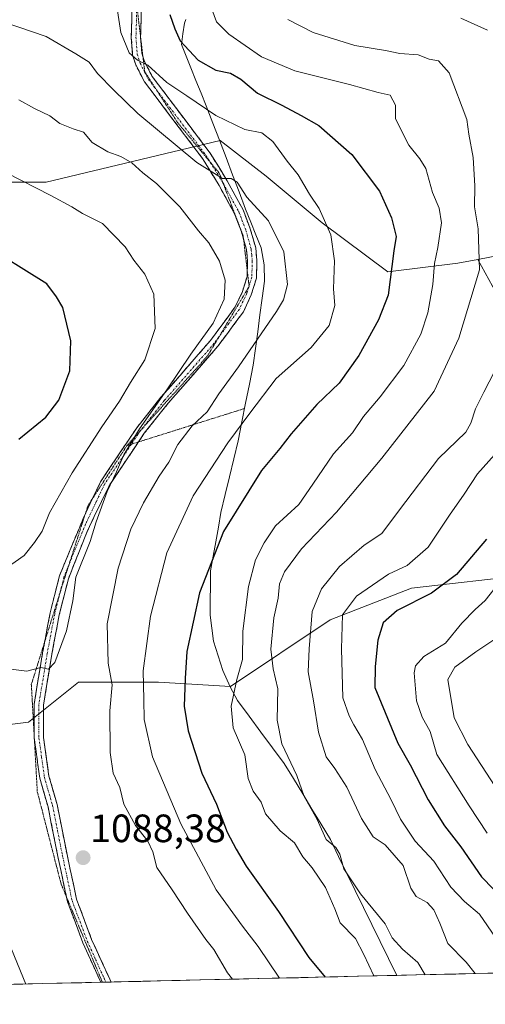
# Model space of a CAD drawing. Units: metres. Extents: x 658617 to 662082, y 4730253 to 4732646.
# Drawn here: x 660331 to 660449, y 4730287 to 4730536 of the extents above; entities that cross this region are included whole.
import ezdxf
from ezdxf.enums import TextEntityAlignment as Align

# ---------------------------------------------------------------- set-up
doc = ezdxf.new("R2010")
doc.units = ezdxf.units.M
doc.header["$MEASUREMENT"] = 0
for name, pattern in [('TRAZO_Y_PUNTO', [1, 0.5, -0.25, 0, -0.25]), ('TRAZOS2', [0.375, 0.25, -0.125]), ('TRAZOSX2', [1.5, 1, -0.5])]:
    doc.linetypes.add(name, pattern=pattern)
for name, color, linetype, lineweight in [('Arbolado forestal CxS', 92, 'Continuous', 0), ('Camino', 19, 'TRAZOSX2', 0), ('Camino Cxs', 19, 'Continuous', 0), ('Camino eje', 19, 'TRAZO_Y_PUNTO', 0), ('Carátula', 7, 'Continuous', 5), ('Curva de nivel maestra', 36, 'Continuous', 30), ('Curva de nivel normal', 36, 'Continuous', 0), ('Entidad de ámbito territorial', 19, 'Continuous', 0), ('Entidad de ámbito territorial CxS', 92, 'Continuous', 0), ('Matorral CxS', 135, 'Continuous', 0), ('Municipio', 9, 'Continuous', 13), ('Municipio CxS', 142, 'Continuous', 0), ('Punto de cota en terreno', 7, 'Continuous', 0), ('Rótulo de punto de cota en terreno', 19, 'Continuous', 0), ('Vía pecuaria eje', 92, 'TRAZOS2', 0)]:
    doc.layers.add(name, color=color, linetype=linetype, lineweight=lineweight)
doc.styles.add('Arial', font='txt', dxfattribs={"height": 0.2})

# ---------------------------------------------------------------- blocks, each defined once
blk = doc.blocks.new('*U152')
at = {"layer": 'Arbolado forestal CxS', "color": 92, "linetype": 'Continuous', "lineweight": 0}
for points in [[(660302.51, 4730354.2, 1082.09), (660332.94, 4730358.01, 1088.41), (660345.63, 4730368.16, 1087.21), (660365.92, 4730368.16, 1076.89), (660384.15, 4730367.1, 1068.8), (660384.16, 4730367.09, 1068.79), (660409.49, 4730383.98, 1055.29), (660430.07, 4730391.98, 1049.62), (660459.79, 4730395.41, 1041.57)], [(660450.65, 4730468.58, 1061.61), (660446.95, 4730475.34, 1063.75), (660456.43, 4730477.15, 1060.19)], [(660660.71, 4730299.28, 979), (660110.5, 4730286.52, 1010.19)]]:
    blk.add_polyline3d(points, dxfattribs=at)
blk = doc.blocks.new('5PATER')
at = {"layer": 'Carátula', "linetype": 'Continuous', "lineweight": 5}
h = blk.add_hatch(color=250, dxfattribs=at)
edge = h.paths.add_edge_path()
edge.add_ellipse((0, 0.01), major_axis=(-1.33, -1.34), ratio=0.999422, start_angle=0, end_angle=360)

msp = doc.modelspace()

# ---------------------------------------------------------------- linework, layer by layer
at = {"layer": 'Arbolado forestal CxS', "color": 92, "linetype": 'Continuous', "lineweight": 0}
for points in [[(660027.61, 4730627.43, 1049.68), (660026.61, 4730625.81, 1050.07), (660030.38, 4730598.54, 1055.51), (660039.63, 4730574.62, 1053.43), (660059.68, 4730583.88, 1055.34), (660100.06, 4730575.57, 1056.75), (660108.74, 4730573.79, 1057.31), (660131.78, 4730562.73, 1062.23), (660159.16, 4730558.72, 1064.01), (660168.77, 4730553.16, 1066.46), (660177.87, 4730540.61, 1071.66), (660197.63, 4730535.85, 1074.1), (660224.74, 4730525.23, 1080.65), (660253.27, 4730510.57, 1089.41), (660271.12, 4730507.82, 1092.46), (660296.09, 4730494.89, 1098.45), (660337.38, 4730494.92, 1094.72), (660381.51, 4730505.46, 1083.09), (660381.51, 4730505.46, 1083.09), (660393.24, 4730496.45, 1082.74), (660407.41, 4730484.62, 1079.89), (660424.12, 4730472.18, 1074.04), (660441.87, 4730474.38, 1066.14), (660446.95, 4730475.34, 1063.75)], [(660582.57, 4730492.52, 1028.81), (660573.67, 4730493.01, 1030.21), (660564.66, 4730500.49, 1031.27), (660560.05, 4730510.57, 1032.64), (660550.98, 4730521.86, 1034.88), (660547.7, 4730522.21, 1035.63), (660540.8, 4730522.96, 1036.94), (660530.82, 4730512.01, 1038.98), (660514.56, 4730495.87, 1041.73), (660500.61, 4730494.37, 1045.65), (660486.69, 4730490.97, 1049.93), (660472.8, 4730486.3, 1053.76), (660456.43, 4730477.15, 1060.19), (660446.95, 4730475.34, 1063.75)], [(660582.57, 4730492.52, 1028.81), (660573.67, 4730493.01, 1030.21), (660564.66, 4730500.49, 1031.27), (660560.05, 4730510.57, 1032.64), (660550.98, 4730521.86, 1034.88), (660547.7, 4730522.21, 1035.63), (660540.8, 4730522.96, 1036.94), (660530.82, 4730512.01, 1038.98), (660514.56, 4730495.87, 1041.73), (660500.61, 4730494.37, 1045.65), (660486.69, 4730490.97, 1049.93), (660472.8, 4730486.3, 1053.76), (660456.43, 4730477.15, 1060.19), (660446.95, 4730475.34, 1063.75)], [(660456.43, 4730477.15, 1060.19), (660446.95, 4730475.34, 1063.75), (660441.87, 4730474.38, 1066.14), (660424.12, 4730472.18, 1074.04), (660424.12, 4730472.18, 1074.04), (660407.41, 4730484.62, 1079.89), (660393.24, 4730496.45, 1082.74), (660381.51, 4730505.46, 1083.09), (660381.51, 4730505.46, 1083.09), (660337.38, 4730494.92, 1094.72), (660296.09, 4730494.89, 1098.45)], [(660213.08, 4730380, 1066.97), (660237.83, 4730374.5, 1069.69), (660259.39, 4730364.35, 1071.78), (660283.49, 4730355.47, 1075.66), (660302.51, 4730354.2, 1082.09), (660332.94, 4730358.01, 1088.41), (660345.63, 4730368.16, 1087.21), (660365.92, 4730368.16, 1076.89), (660384.15, 4730367.1, 1068.8), (660384.16, 4730367.09, 1068.79), (660409.49, 4730383.98, 1055.29), (660430.07, 4730391.98, 1049.62), (660459.79, 4730395.41, 1041.57), (660484.95, 4730399.98, 1033.13), (660498.67, 4730405.7, 1029.31), (660499.81, 4730430.85, 1034.98), (660494.09, 4730438.85, 1038.95), (660462.08, 4730453.72, 1054.6), (660450.65, 4730468.58, 1061.61), (660446.95, 4730475.34, 1063.75)], [(660660.71, 4730299.28, 979), (660110.5, 4730286.52, 1010.19)]]:
    msp.add_polyline3d(points, dxfattribs=at)
at = {"layer": 'Camino', "color": 19, "linetype": 'TRAZOSX2', "lineweight": 0}
for points in [[(660387.49, 4730480.42), (660386.95, 4730482.33), (660385.19, 4730486.93), (660381.31, 4730494.06), (660377.05, 4730500.95), (660362.35, 4730520.38), (660360.13, 4730524.67), (660359.35, 4730527.19), (660359, 4730531.64), (660359.39, 4730545), (660361.24, 4730558.2), (660362.39, 4730563.3), (660364.78, 4730569.37), (660366.48, 4730572.14)], [(660361.76, 4730544.8), (660361.37, 4730531.7), (660361.38, 4730531.64)], [(660361.38, 4730531.64), (660361.69, 4730527.64), (660361.96, 4730526.77)], [(660361.96, 4730526.77), (660362.35, 4730525.5), (660364.34, 4730521.69), (660379.01, 4730502.29), (660383.35, 4730495.26), (660387.36, 4730487.88), (660389.2, 4730483.08), (660390.56, 4730478.28), (660390.88, 4730475.05), (660390.76, 4730470.62), (660389.43, 4730466.33), (660387.44, 4730462.1), (660380.97, 4730453.33), (660368.35, 4730438.87), (660362.31, 4730431.28), (660360.83, 4730429.07)], [(660388.44, 4730472.36), (660388.51, 4730474.96), (660388.22, 4730477.84), (660387.49, 4730480.42)], [(660349.2, 4730414.77), (660351.21, 4730419), (660360.39, 4730432.68), (660366.53, 4730440.39), (660379.12, 4730454.82), (660385.39, 4730463.32), (660387.21, 4730467.19), (660388.4, 4730471.01), (660388.44, 4730472.36)], [(660360.83, 4730429.07), (660353.28, 4730417.82), (660347.81, 4730406.34), (660343.04, 4730394.39), (660340.74, 4730385.26), (660338.85, 4730375.24), (660336.72, 4730362.38), (660336.77, 4730354.12), (660338.12, 4730344.35), (660340.2, 4730337.14), (660342.7, 4730324.5), (660345.12, 4730313.16), (660348.94, 4730302.97), (660353.1, 4730293.8), (660353.89, 4730292.16)], [(660347.37, 4730410.94), (660349.2, 4730414.77)], [(660337.03, 4730378.4), (660338.42, 4730385.77), (660340.78, 4730395.12), (660346.95, 4730410.05), (660347.37, 4730410.94)], [(660334.4, 4730354.22), (660334.35, 4730362.57), (660336.51, 4730375.65), (660337.03, 4730378.4)], [(660334.42, 4730353.78), (660334.4, 4730353.95), (660334.4, 4730354.22)], [(660342.58, 4730313.72), (660340.38, 4730324.02), (660337.89, 4730336.58), (660335.79, 4730343.86), (660334.42, 4730353.78)], [(660351.28, 4730292.1), (660350.95, 4730292.79), (660346.75, 4730302.06), (660342.84, 4730312.49), (660342.58, 4730313.72)], [(660351.68, 4730292.11), (660351.28, 4730292.1)], [(660352.58, 4730292.13), (660351.68, 4730292.11)], [(660353.89, 4730292.16), (660352.58, 4730292.13)]]:
    msp.add_lwpolyline(points, dxfattribs=at)
at = {"layer": 'Camino Cxs', "color": 19, "linetype": 'Continuous', "lineweight": 0}
msp.add_polyline3d([(660361.63, 4730540.43, 1078.29), (660361.5, 4730536.07, 1078.73), (660361.37, 4730531.7, 1079.19), (660361.69, 4730527.64, 1079.59), (660362.35, 4730525.5, 1079.7), (660364.34, 4730521.69, 1080.27), (660367.27, 4730517.81, 1081.07), (660370.21, 4730513.93, 1081.64), (660373.14, 4730510.05, 1082.14), (660376.08, 4730506.17, 1082.89), (660379.01, 4730502.29, 1083.7), (660381.18, 4730498.78, 1084.52), (660383.35, 4730495.26, 1085.04), (660385.36, 4730491.57, 1085.54), (660387.36, 4730487.88, 1085.64), (660388.28, 4730485.48, 1085.86), (660389.2, 4730483.08, 1086.2), (660390.56, 4730478.28, 1087.03), (660390.88, 4730475.05, 1087.25), (660390.76, 4730470.62, 1087.52), (660389.43, 4730466.33, 1087.72), (660387.44, 4730462.1, 1087.96), (660385.28, 4730459.18, 1088.48), (660383.13, 4730456.25, 1088.41), (660380.97, 4730453.33, 1088.73), (660377.82, 4730449.72, 1088.73), (660374.66, 4730446.1, 1088.93), (660371.51, 4730442.49, 1089.13), (660368.35, 4730438.87, 1089.24), (660365.33, 4730435.08, 1089.78), (660362.31, 4730431.28, 1089.59), (660360.05, 4730427.92, 1089.93), (660357.8, 4730424.55, 1089.8), (660355.54, 4730421.19, 1090.04), (660353.28, 4730417.82, 1090.01), (660351.46, 4730413.99, 1090.03), (660349.63, 4730410.17, 1089.99), (660347.81, 4730406.34, 1089.87), (660346.22, 4730402.36, 1090.19), (660344.63, 4730398.37, 1090.25), (660343.04, 4730394.39, 1090.13), (660341.89, 4730389.83, 1090.36), (660340.74, 4730385.26, 1090.69), (660340.11, 4730381.92, 1090.66), (660339.48, 4730378.58, 1090.49), (660338.85, 4730375.24, 1090.02), (660338.14, 4730370.95, 1089.66), (660337.43, 4730366.67, 1089.38), (660336.72, 4730362.38, 1089.07), (660336.75, 4730358.25, 1088.66), (660336.77, 4730354.12, 1088.36), (660337.45, 4730349.24, 1088.16), (660338.12, 4730344.35, 1088.06), (660339.16, 4730340.75, 1087.9), (660340.2, 4730337.14, 1087.72), (660341.03, 4730332.93, 1087.83), (660341.87, 4730328.71, 1088.01), (660342.7, 4730324.5, 1088), (660343.51, 4730320.72, 1088.12), (660344.31, 4730316.94, 1088.32), (660345.12, 4730313.16, 1088.55), (660346.39, 4730309.76, 1088.54), (660347.67, 4730306.37, 1088.65), (660348.94, 4730302.97, 1088.88), (660350.33, 4730299.91, 1088.84), (660351.71, 4730296.86, 1088.75), (660353.1, 4730293.8, 1088.75), (660353.89, 4730292.16, 1088.76), (660351.28, 4730292.1, 1088.44), (660350.95, 4730292.79, 1088.4), (660349.55, 4730295.88, 1088.43), (660348.15, 4730298.97, 1088.52), (660346.75, 4730302.06, 1088.5), (660345.45, 4730305.54, 1088.38), (660344.14, 4730309.01, 1088.35), (660342.84, 4730312.49, 1088.38), (660342.02, 4730316.33, 1088.2), (660341.2, 4730320.18, 1087.96), (660340.38, 4730324.02, 1087.81), (660339.55, 4730328.21, 1087.88), (660338.72, 4730332.39, 1087.83), (660337.89, 4730336.58, 1087.85), (660336.84, 4730340.22, 1087.96), (660335.79, 4730343.86, 1087.98), (660335.33, 4730347.22, 1088.06), (660334.86, 4730350.59, 1088.19), (660334.4, 4730353.95, 1088.37), (660334.38, 4730358.26, 1088.62), (660334.35, 4730362.57, 1089.08), (660335.07, 4730366.93, 1089.46), (660335.79, 4730371.29, 1089.85), (660336.51, 4730375.65, 1090.37), (660337.15, 4730379.02, 1090.82), (660337.78, 4730382.4, 1091.13), (660338.42, 4730385.77, 1091.33), (660339.6, 4730390.45, 1091.24), (660340.78, 4730395.12, 1090.97), (660342.32, 4730398.85, 1090.79), (660343.87, 4730402.59, 1091.06), (660345.41, 4730406.32, 1090.73), (660346.95, 4730410.05, 1090.61), (660349.08, 4730414.53, 1091), (660351.21, 4730419, 1090.69), (660353.51, 4730422.42, 1090.73), (660355.8, 4730425.84, 1090.96), (660358.1, 4730429.26, 1091.08), (660360.39, 4730432.68, 1090.51), (660363.46, 4730436.54, 1090.61), (660366.53, 4730440.39, 1090.28), (660369.68, 4730444, 1090.23), (660372.83, 4730447.61, 1089.78), (660375.97, 4730451.21, 1089.38), (660379.12, 4730454.82, 1089.33), (660381.21, 4730457.65, 1089.06), (660383.3, 4730460.49, 1089.11), (660385.39, 4730463.32, 1088.73), (660387.21, 4730467.19, 1088.29), (660388.4, 4730471.01, 1088.02), (660388.51, 4730474.96, 1087.73), (660388.22, 4730477.84, 1087.48), (660386.95, 4730482.33, 1086.6), (660385.19, 4730486.93, 1086.41), (660383.25, 4730490.5, 1086.32), (660381.31, 4730494.06, 1085.56), (660379.18, 4730497.51, 1085.07), (660377.05, 4730500.95, 1084.25), (660374.11, 4730504.84, 1083.74), (660371.17, 4730508.72, 1082.89), (660368.23, 4730512.61, 1082.28), (660365.29, 4730516.49, 1081.7), (660362.35, 4730520.38, 1080.75), (660360.13, 4730524.67, 1080.48), (660359.35, 4730527.19, 1080.1), (660359, 4730531.64, 1079.51), (660359.13, 4730536.09, 1079.02), (660359.26, 4730540.55, 1078.55)], dxfattribs=at)
at = {"layer": 'Camino eje', "color": 19, "linetype": 'TRAZO_Y_PUNTO', "lineweight": 0}
for points in [[(660360.42, 4730539.61), (660360.38, 4730538.35), (660360.19, 4730531.67), (660360.52, 4730527.42), (660361.24, 4730525.09), (660362.35, 4730522.94), (660363.35, 4730521.04), (660365.39, 4730518.34)], [(660365.39, 4730518.34), (660370.7, 4730511.32), (660378.03, 4730501.62), (660379.02, 4730500.01)], [(660379.02, 4730500.01), (660380.2, 4730498.11), (660382.26, 4730494.77)], [(660382.26, 4730494.77), (660382.33, 4730494.66), (660384.27, 4730491.1), (660386.28, 4730487.41), (660388.08, 4730482.71), (660389.39, 4730478.06), (660389.55, 4730476.45), (660389.7, 4730475.01), (660389.58, 4730470.82), (660388.92, 4730468.67), (660388.88, 4730468.57)], [(660388.81, 4730468.34), (660388.32, 4730466.76), (660386.42, 4730462.71), (660381.2, 4730455.64)], [(660388.88, 4730468.57), (660388.81, 4730468.34)], [(660381.2, 4730455.64), (660380.05, 4730454.08), (660367.44, 4730439.63), (660361.35, 4730431.98), (660361.32, 4730431.94)], [(660361.32, 4730431.94), (660359.02, 4730428.5)], [(660359.02, 4730428.5), (660352.25, 4730418.41), (660350.12, 4730413.94), (660347.38, 4730408.2), (660344.3, 4730400.73), (660343.24, 4730398.09)], [(660343.24, 4730398.09), (660341.91, 4730394.76), (660340.94, 4730390.9)], [(660340.94, 4730390.9), (660340.73, 4730390.08), (660339.58, 4730385.52), (660337.68, 4730375.45), (660336.62, 4730369.02), (660335.54, 4730362.48), (660335.59, 4730354.04), (660336.26, 4730349.15), (660336.96, 4730344.11), (660339.05, 4730336.86), (660340.3, 4730330.54), (660341.54, 4730324.26), (660343.98, 4730312.83), (660347.85, 4730302.52), (660349.95, 4730297.88), (660352.11, 4730293.12), (660352.58, 4730292.13)]]:
    msp.add_lwpolyline(points, dxfattribs=at)
at = {"layer": 'Curva de nivel maestra', "color": 36, "linetype": 'Continuous', "lineweight": 30}
for points in [[(660368.75, 4730537.47, 1075), (660370.06, 4730533.83, 1075), (660371.43, 4730530.78, 1075), (660375.94, 4730525.88, 1075), (660380.43, 4730523.34, 1075), (660384.15, 4730522.53, 1075), (660386.81, 4730521.07, 1075), (660390.98, 4730517.46, 1075), (660397.16, 4730514.46, 1075), (660402.13, 4730511.81, 1075), (660406.6, 4730509.28, 1075), (660414.96, 4730501.98, 1075), (660421.98, 4730492.66, 1075), (660425, 4730485.85, 1075), (660426.19, 4730481.16, 1075), (660425.61, 4730477.5, 1075), (660424.14, 4730466.26, 1075), (660421.75, 4730460, 1075), (660416.71, 4730450.95, 1075), (660411.73, 4730443.98, 1075), (660406.04, 4730438.61, 1075), (660399.58, 4730431.16, 1075), (660396.72, 4730427.41, 1075), (660392.02, 4730421.82, 1075), (660382.43, 4730406.34, 1075), (660376.27, 4730390.84, 1075), (660373.1, 4730375.92, 1075), (660372.69, 4730369.07, 1075), (660372.44, 4730362.07, 1075), (660373.46, 4730355.88, 1075), (660376.91, 4730345.15, 1075), (660380.63, 4730337.26, 1075), (660383.33, 4730330.19, 1075), (660385.6, 4730325.85, 1075), (660388.16, 4730321.57, 1075), (660396.33, 4730310.02, 1075), (660404.03, 4730298.41, 1075), (660408.16, 4730293.42, 1075)], [(660330.49, 4730429.74, 1100), (660337.3, 4730435.4, 1100), (660340.62, 4730439.64, 1100), (660343.43, 4730447.11, 1100), (660343.65, 4730454.75, 1100), (660341.61, 4730463.15, 1100), (660340.03, 4730465.86, 1100), (660337.57, 4730469.18, 1100), (660320.63, 4730479.64, 1100)], [(660449.14, 4730404.39, 1050), (660441.47, 4730395.5, 1050), (660435.19, 4730390.71, 1050), (660426.41, 4730386.31, 1050), (660422.92, 4730383.24, 1050), (660421.55, 4730378.85, 1050), (660420.85, 4730372.19, 1050), (660420.79, 4730366.81, 1050), (660426.59, 4730352.68, 1050), (660429.78, 4730347.25, 1050), (660434.3, 4730338.34, 1050), (660438.47, 4730331.8, 1050), (660442.64, 4730326.46, 1050), (660447.86, 4730318.86, 1050), (660454.02, 4730312.49, 1050)]]:
    msp.add_polyline3d(points, dxfattribs=at)
at = {"layer": 'Curva de nivel normal', "color": 36, "linetype": 'Continuous', "lineweight": 0}
for points in [[(660354.82, 4730542.87, 1080), (660356.39, 4730532.87, 1080), (660358.45, 4730527.72, 1080), (660360.54, 4730525.86, 1080), (660363.22, 4730524.6, 1080), (660368.06, 4730520.19, 1080), (660373.09, 4730516.82, 1080), (660380.43, 4730511.82, 1080), (660387.8, 4730508.31, 1080), (660392.15, 4730507.42, 1080), (660394.88, 4730505.25, 1080), (660398.52, 4730500.26, 1080), (660401.31, 4730496.76, 1080), (660404.24, 4730491.87, 1080), (660406.67, 4730488.29, 1080), (660409.59, 4730481.54, 1080), (660410.58, 4730475, 1080), (660410.28, 4730467.9, 1080), (660410.67, 4730463.69, 1080), (660409.16, 4730458.63, 1080), (660404.64, 4730453.01, 1080), (660395.76, 4730445.18, 1080), (660389.11, 4730436.37, 1080), (660383.46, 4730428.88, 1080), (660374.71, 4730415.4, 1080), (660368.04, 4730400.95, 1080), (660363.92, 4730384.92, 1080), (660362, 4730371.04, 1080), (660362.15, 4730363.79, 1080), (660362.3, 4730358.7, 1080), (660364.42, 4730349.29, 1080), (660371.58, 4730332.24, 1080), (660380.53, 4730315.57, 1080), (660387.19, 4730306.34, 1080), (660391.2, 4730301.2, 1080), (660396.62, 4730293.15, 1080)], [(660379.45, 4730538.8, 1070), (660380.58, 4730535.6, 1070), (660383.74, 4730532.43, 1070), (660392.02, 4730526.71, 1070), (660400.46, 4730523.15, 1070), (660414.38, 4730519.73, 1070), (660421.63, 4730517.64, 1070), (660424.66, 4730516.95, 1070), (660426.06, 4730514.45, 1070), (660426, 4730511.02, 1070), (660429.44, 4730504.32, 1070), (660432.16, 4730500.84, 1070), (660433.7, 4730498.4, 1070), (660435.41, 4730492.3, 1070), (660437.09, 4730488.38, 1070), (660437.67, 4730484.64, 1070), (660436.77, 4730478.37, 1070), (660435.89, 4730474.33, 1070), (660435.5, 4730469, 1070), (660434.2, 4730461.77, 1070), (660432.44, 4730456.39, 1070), (660428.11, 4730448.43, 1070), (660422.14, 4730440.51, 1070), (660417.94, 4730435.51, 1070), (660415.14, 4730431.4, 1070), (660410.31, 4730426.06, 1070), (660405.02, 4730418.4, 1070), (660401.54, 4730413.18, 1070), (660395.57, 4730407.84, 1070), (660392.74, 4730403.51, 1070), (660390.53, 4730399.22, 1070), (660388.7, 4730392.42, 1070), (660387.29, 4730381.12, 1070), (660387.25, 4730373.91, 1070), (660385.82, 4730368.85, 1070), (660384.33, 4730362.13, 1070), (660384.84, 4730356.62, 1070), (660387.78, 4730349.73, 1070), (660388.68, 4730343.72, 1070), (660389.94, 4730340.59, 1070), (660391.98, 4730337.8, 1070), (660393.09, 4730334.82, 1070), (660396.79, 4730330.5, 1070), (660400.38, 4730327.43, 1070), (660402.5, 4730323.92, 1070), (660404.91, 4730321.08, 1070), (660408.27, 4730316.13, 1070), (660410.64, 4730310.68, 1070), (660412.03, 4730307.21, 1070), (660415.85, 4730303.21, 1070), (660417.96, 4730299.12, 1070), (660420.57, 4730293.71, 1070)], [(660398.75, 4730536.2, 1065), (660405.18, 4730532.9, 1065), (660415.74, 4730529.6, 1065), (660423.48, 4730528.35, 1065), (660427.15, 4730527.53, 1065), (660431.81, 4730527.2, 1065), (660434.54, 4730526.12, 1065), (660436.91, 4730525.66, 1065), (660439.65, 4730522.68, 1065), (660444.1, 4730510.8, 1065), (660444.65, 4730507.11, 1065), (660445.72, 4730501.16, 1065), (660446.13, 4730494.04, 1065), (660446.07, 4730488.67, 1065), (660446.97, 4730483.14, 1065), (660447.3, 4730472.67, 1065), (660442.1, 4730455.37, 1065), (660435.86, 4730441.92, 1065), (660422.55, 4730424.96, 1065), (660411.08, 4730411.3, 1065), (660402.2, 4730401.96, 1065), (660397.86, 4730396.17, 1065), (660396.6, 4730393.14, 1065), (660396.3, 4730389.5, 1065), (660395.18, 4730384.52, 1065), (660394.38, 4730376.52, 1065), (660395.01, 4730371.52, 1065), (660396.15, 4730366.52, 1065), (660395.97, 4730358.52, 1065), (660397.22, 4730352.52, 1065), (660400.96, 4730344.52, 1065), (660402.88, 4730339.19, 1065), (660406.07, 4730333.52, 1065), (660408.44, 4730328.31, 1065), (660410.86, 4730326.27, 1065), (660411.9, 4730324.6, 1065), (660412.92, 4730320.88, 1065), (660417.16, 4730314.55, 1065), (660423.37, 4730306.96, 1065), (660425.2, 4730303.39, 1065), (660427.8, 4730300.51, 1065), (660431.71, 4730297.15, 1065), (660433.52, 4730294.01, 1065)], [(660442.61, 4730536.48, 1060), (660449.34, 4730533.45, 1060)], [(660326.74, 4730535.53, 1085), (660337.39, 4730531.85, 1085), (660344.98, 4730527.44, 1085), (660348.33, 4730525.34, 1085), (660350.42, 4730522.44, 1085), (660354.55, 4730518.23, 1085), (660360.63, 4730512.31, 1085), (660375.6, 4730499.95, 1085), (660382.13, 4730495.9, 1085), (660384.36, 4730495.85, 1085), (660385.84, 4730494.92, 1085), (660388.31, 4730491.17, 1085), (660393.77, 4730485.17, 1085), (660397.69, 4730477.23, 1085), (660398.61, 4730469, 1085), (660397.61, 4730465.14, 1085), (660395.84, 4730462.18, 1085), (660386.21, 4730448.08, 1085), (660381.25, 4730441.31, 1085), (660378.25, 4730436.73, 1085), (660374.48, 4730433.16, 1085), (660370.82, 4730428.43, 1085), (660368.5, 4730423.96, 1085), (660366.06, 4730420.38, 1085), (660362.09, 4730413.63, 1085), (660358.92, 4730406.98, 1085), (660355.7, 4730397.04, 1085), (660352.86, 4730382.96, 1085), (660353.18, 4730372.96, 1085), (660354.13, 4730367.49, 1085), (660353.55, 4730360.92, 1085), (660353.62, 4730350.32, 1085), (660354.43, 4730345.13, 1085), (660356.08, 4730341.47, 1085), (660357.12, 4730337.23, 1085), (660360.09, 4730331.86, 1085), (660363.21, 4730327.85, 1085), (660364.43, 4730325.19, 1085), (660365.5, 4730321.19, 1085), (660369.38, 4730315.52, 1085), (660373.29, 4730309.58, 1085), (660377.89, 4730302.94, 1085), (660379.91, 4730300.4, 1085), (660383.42, 4730294.47, 1085), (660384.67, 4730292.88, 1085)], [(660332.49, 4730371, 1090), (660336.1, 4730371.91, 1090), (660338.03, 4730371.44, 1090), (660339.58, 4730373.13, 1090), (660342.54, 4730381.18, 1090), (660344.16, 4730388.84, 1090), (660344.96, 4730394.84, 1090), (660348.6, 4730403.84, 1090), (660350.08, 4730408.84, 1090), (660352.87, 4730416.51, 1090), (660355.27, 4730421.51, 1090), (660357.08, 4730425.84, 1090), (660361.1, 4730432.37, 1090), (660368.04, 4730442.29, 1090), (660374.14, 4730451.37, 1090), (660379.74, 4730459.18, 1090), (660382.54, 4730465.26, 1090), (660382.79, 4730470.06, 1090), (660381.41, 4730474.87, 1090), (660378.69, 4730479.51, 1090), (660376.02, 4730482.61, 1090), (660371.32, 4730488.67, 1090), (660365.38, 4730494.62, 1090), (660361.96, 4730497.28, 1090), (660359.17, 4730499.87, 1090), (660356.39, 4730501.45, 1090), (660353.02, 4730502.6, 1090), (660349.05, 4730505, 1090), (660346.88, 4730507.58, 1090), (660344.25, 4730508.46, 1090), (660340.88, 4730509.82, 1090), (660338.36, 4730511.73, 1090), (660334.46, 4730513.61, 1090), (660330.47, 4730515.82, 1090)], [(660327.29, 4730397.06, 1095), (660331.82, 4730400.3, 1095), (660334.49, 4730403.6, 1095), (660336.43, 4730406.44, 1095), (660338.24, 4730411.08, 1095), (660344.04, 4730421.22, 1095), (660351.51, 4730432.94, 1095), (660356.01, 4730439.45, 1095), (660358.81, 4730444.18, 1095), (660362.48, 4730449.93, 1095), (660365.09, 4730457.84, 1095), (660364.7, 4730466.52, 1095), (660362.41, 4730471.57, 1095), (660359.63, 4730475.18, 1095), (660357.42, 4730478.5, 1095), (660351.69, 4730484.42, 1095), (660346.64, 4730487.02, 1095), (660343.94, 4730488.68, 1095), (660338.61, 4730491.55, 1095), (660327.35, 4730497.29, 1095)], [(660451.18, 4730446.9, 1060), (660448.43, 4730441.69, 1060), (660446.34, 4730437.51, 1060), (660445.12, 4730433.84, 1060), (660443.86, 4730431.58, 1060), (660436.92, 4730424.91, 1060), (660427.02, 4730411.84, 1060), (660422.58, 4730405.85, 1060), (660418.05, 4730402.88, 1060), (660411.85, 4730397.52, 1060), (660407.28, 4730391.84, 1060), (660404.86, 4730386.13, 1060), (660404.13, 4730376.66, 1060), (660403.9, 4730370.81, 1060), (660405.23, 4730363.48, 1060), (660406.47, 4730355.51, 1060), (660408.44, 4730349.29, 1060), (660410.64, 4730346.26, 1060), (660413.64, 4730341.54, 1060), (660417.42, 4730333.6, 1060), (660420.4, 4730328.97, 1060), (660423.4, 4730326.91, 1060), (660427.96, 4730321.67, 1060), (660429.94, 4730315.98, 1060), (660431.29, 4730313.81, 1060), (660434.06, 4730312.36, 1060), (660435.76, 4730310.48, 1060), (660437.23, 4730307.06, 1060), (660439.26, 4730301.95, 1060), (660443.96, 4730297.24, 1060), (660446.2, 4730294.31, 1060)], [(660451.14, 4730425.8, 1055), (660446.84, 4730420.98, 1055), (660443.47, 4730415.8, 1055), (660439.71, 4730410.51, 1055), (660434.31, 4730402.44, 1055), (660428.98, 4730397.73, 1055), (660424.28, 4730395.52, 1055), (660416.1, 4730389.96, 1055), (660412.59, 4730385.21, 1055), (660412.32, 4730376.67, 1055), (660412.7, 4730364.17, 1055), (660414.24, 4730359.65, 1055), (660415.44, 4730357.39, 1055), (660417.62, 4730353.64, 1055), (660420.83, 4730346.07, 1055), (660424.91, 4730338.34, 1055), (660427.29, 4730333.41, 1055), (660431.05, 4730327.91, 1055), (660435.73, 4730322.83, 1055), (660440.08, 4730316.25, 1055), (660443.53, 4730312.58, 1055), (660447.31, 4730309.36, 1055), (660451.36, 4730303.42, 1055)], [(660452.21, 4730393.27, 1045), (660448.8, 4730388.92, 1045), (660446.2, 4730386.62, 1045), (660442.83, 4730383.1, 1045), (660438.72, 4730378.07, 1045), (660433.22, 4730374.72, 1045), (660431.14, 4730372.33, 1045), (660430.76, 4730370.56, 1045), (660431.39, 4730363.49, 1045), (660432.75, 4730359.32, 1045), (660434.82, 4730355.68, 1045), (660436.47, 4730349.81, 1045), (660444.7, 4730336.8, 1045), (660449.3, 4730329.93, 1045)], [(660452.25, 4730379.78, 1040), (660446.44, 4730375.85, 1040), (660441.07, 4730371.95, 1040), (660439.32, 4730368.85, 1040), (660440.92, 4730359.13, 1040), (660444.39, 4730352.39, 1040), (660451.33, 4730341.73, 1040)], [(660328.45, 4730371.5, 1090), (660332.49, 4730371, 1090)], [(660332.27, 4730291.66, 1085), (660328.62, 4730300.48, 1085)]]:
    msp.add_polyline3d(points, dxfattribs=at)
at = {"layer": 'Entidad de ámbito territorial', "color": 19, "linetype": 'Continuous', "lineweight": 0}
msp.add_polyline3d([(660372.8, 4730536.14, 1073.33), (660372.5, 4730535.22, 1073.7), (660372.12, 4730532.54, 1074.55), (660371.75, 4730529.86, 1075.27), (660372.91, 4730526.9, 1075.7), (660374.07, 4730523.95, 1076.55), (660375.38, 4730520.72, 1077.62), (660376.7, 4730517.5, 1078.57), (660378.01, 4730514.27, 1079.54), (660379.69, 4730509.91, 1080.89), (660381.38, 4730505.55, 1082.28), (660383.06, 4730501.19, 1083.59), (660384.7, 4730496.83, 1084.58), (660386.34, 4730492.46, 1085.2), (660387.98, 4730488.1, 1085.49), (660389.3, 4730484.83, 1085.85), (660390.61, 4730481.57, 1086.38), (660391.93, 4730478.3, 1086.73), (660392.68, 4730474, 1086.87), (660392.79, 4730469.81, 1086.95), (660392.22, 4730465.55, 1086.91), (660391.64, 4730461.29, 1086.62), (660391.07, 4730457.03, 1085.75), (660390.49, 4730452.77, 1084.14), (660389.92, 4730448.51, 1083.27), (660388.97, 4730443.72, 1082.03), (660388.01, 4730438.93, 1081.01), (660387.06, 4730434.14, 1079.87), (660386.11, 4730429.35, 1078.91), (660385.02, 4730424.81, 1078.06), (660383.93, 4730420.27, 1077.51), (660382.85, 4730415.73, 1076.81), (660381.76, 4730411.19, 1075.92), (660381.1, 4730407.49, 1075.4), (660380.43, 4730403.79, 1074.92), (660379.77, 4730400.08, 1074.54), (660379.11, 4730396.38, 1074.28), (660379.08, 4730392.65, 1073.93), (660379.05, 4730388.92, 1073.79), (660379.02, 4730385.19, 1073.45), (660379.42, 4730381.9, 1073.01), (660379.83, 4730378.61, 1072.64), (660381.01, 4730374.89, 1072.45), (660382.19, 4730371.17, 1071.89), (660384.08, 4730367.03, 1070.43), (660385.95, 4730363.52, 1068.63), (660388.92, 4730359.53, 1068.1), (660391.88, 4730355.54, 1067.5), (660394.84, 4730351.56, 1066.56), (660397.81, 4730347.57, 1065.9), (660400.15, 4730343.72, 1065.87), (660402.49, 4730339.86, 1065.22), (660404.82, 4730336.01, 1064.95), (660407.16, 4730332.15, 1065.01), (660409.5, 4730328.3, 1065.1), (660411.6, 4730323.99, 1065.09), (660413.71, 4730319.69, 1065.64), (660415.81, 4730315.38, 1065.37), (660417.92, 4730311.07, 1065.7), (660420.02, 4730306.77, 1066.61), (660422.12, 4730302.46, 1066.74), (660424.23, 4730298.15, 1067.34), (660426.33, 4730293.84, 1067.58)], dxfattribs=at)
at = {"layer": 'Entidad de ámbito territorial CxS', "color": 92, "linetype": 'Continuous', "lineweight": 0}
msp.add_polyline3d([(660372.8, 4730536.14, 1073.33), (660372.5, 4730535.22, 1073.7), (660372.12, 4730532.54, 1074.55), (660371.75, 4730529.86, 1075.27), (660372.91, 4730526.9, 1075.7), (660374.07, 4730523.95, 1076.55), (660375.38, 4730520.72, 1077.62), (660376.7, 4730517.5, 1078.57), (660378.01, 4730514.27, 1079.54), (660379.69, 4730509.91, 1080.89), (660381.38, 4730505.55, 1082.28), (660383.06, 4730501.19, 1083.59), (660384.7, 4730496.83, 1084.58), (660386.34, 4730492.46, 1085.2), (660387.98, 4730488.1, 1085.49), (660389.3, 4730484.83, 1085.85), (660390.61, 4730481.57, 1086.38), (660391.93, 4730478.3, 1086.73), (660392.68, 4730474, 1086.87), (660392.79, 4730469.81, 1086.95), (660392.22, 4730465.55, 1086.91), (660391.64, 4730461.29, 1086.62), (660391.07, 4730457.03, 1085.75), (660390.49, 4730452.77, 1084.14), (660389.92, 4730448.51, 1083.27), (660388.97, 4730443.72, 1082.03), (660388.01, 4730438.93, 1081.01), (660387.06, 4730434.14, 1079.87), (660386.11, 4730429.35, 1078.91), (660385.02, 4730424.81, 1078.06), (660383.93, 4730420.27, 1077.51), (660382.85, 4730415.73, 1076.81), (660381.76, 4730411.19, 1075.92), (660381.1, 4730407.49, 1075.4), (660380.43, 4730403.79, 1074.92), (660379.77, 4730400.08, 1074.54), (660379.11, 4730396.38, 1074.28), (660379.08, 4730392.65, 1073.93), (660379.05, 4730388.92, 1073.79), (660379.02, 4730385.19, 1073.45), (660379.42, 4730381.9, 1073.01), (660379.83, 4730378.61, 1072.64), (660381.01, 4730374.89, 1072.45), (660382.19, 4730371.17, 1071.89), (660384.08, 4730367.03, 1070.43), (660385.95, 4730363.52, 1068.63), (660388.92, 4730359.53, 1068.1), (660391.88, 4730355.54, 1067.5), (660394.84, 4730351.56, 1066.56), (660397.81, 4730347.57, 1065.9), (660400.15, 4730343.72, 1065.87), (660402.49, 4730339.86, 1065.22), (660404.82, 4730336.01, 1064.95), (660407.16, 4730332.15, 1065.01), (660409.5, 4730328.3, 1065.1), (660411.6, 4730323.99, 1065.09), (660413.71, 4730319.69, 1065.64), (660415.81, 4730315.38, 1065.37), (660417.92, 4730311.07, 1065.7), (660420.02, 4730306.77, 1066.61), (660422.12, 4730302.46, 1066.74), (660424.23, 4730298.15, 1067.34), (660426.33, 4730293.84, 1067.58), (660421.34, 4730293.73, 1069.45), (660416.35, 4730293.61, 1072.22), (660411.36, 4730293.5, 1073.89), (660406.37, 4730293.38, 1075.78), (660401.38, 4730293.27, 1077.83), (660396.39, 4730293.15, 1079.87), (660391.4, 4730293.03, 1082.34), (660386.41, 4730292.92, 1084.43), (660381.42, 4730292.8, 1086.21), (660376.43, 4730292.69, 1088.38), (660371.44, 4730292.57, 1089.34), (660366.45, 4730292.46, 1089.74), (660361.46, 4730292.34, 1089.85), (660356.47, 4730292.22, 1089.09), (660351.48, 4730292.11, 1088.47), (660346.49, 4730291.99, 1087.74), (660341.5, 4730291.88, 1086.83), (660336.52, 4730291.76, 1085.79), (660331.53, 4730291.64, 1084.54), (660326.54, 4730291.53, 1083.43)], dxfattribs=at)
at = {"layer": 'Matorral CxS', "color": 135, "linetype": 'Continuous', "lineweight": 0}
for points in [[(660027.61, 4730627.43, 1049.68), (660026.61, 4730625.81, 1050.07), (660030.38, 4730598.54, 1055.51), (660039.63, 4730574.62, 1053.43), (660059.68, 4730583.88, 1055.34), (660100.06, 4730575.57, 1056.75), (660108.74, 4730573.79, 1057.31), (660131.78, 4730562.73, 1062.23), (660159.16, 4730558.72, 1064.01), (660168.77, 4730553.16, 1066.46), (660177.87, 4730540.61, 1071.66), (660197.63, 4730535.85, 1074.1), (660224.74, 4730525.23, 1080.65), (660253.27, 4730510.57, 1089.41), (660271.12, 4730507.82, 1092.46), (660296.09, 4730494.89, 1098.45), (660337.38, 4730494.92, 1094.72), (660381.51, 4730505.46, 1083.09), (660381.51, 4730505.46, 1083.09), (660393.24, 4730496.45, 1082.74), (660407.41, 4730484.62, 1079.89), (660424.12, 4730472.18, 1074.04), (660441.87, 4730474.38, 1066.14), (660446.95, 4730475.34, 1063.75)], [(660296.09, 4730494.89, 1098.45), (660337.38, 4730494.92, 1094.72), (660381.51, 4730505.46, 1083.09), (660381.51, 4730505.46, 1083.09), (660393.24, 4730496.45, 1082.74), (660407.41, 4730484.62, 1079.89), (660424.12, 4730472.18, 1074.04), (660441.87, 4730474.38, 1066.14), (660446.95, 4730475.34, 1063.75), (660450.65, 4730468.58, 1061.61), (660462.08, 4730453.72, 1054.6), (660494.09, 4730438.85, 1038.95), (660499.81, 4730430.85, 1034.98), (660498.67, 4730405.7, 1029.31), (660484.95, 4730399.98, 1033.13), (660459.79, 4730395.41, 1041.57), (660430.07, 4730391.98, 1049.62), (660409.49, 4730383.98, 1055.29), (660384.16, 4730367.09, 1068.79), (660384.15, 4730367.1, 1068.8), (660365.92, 4730368.16, 1076.89), (660345.63, 4730368.16, 1087.21), (660332.94, 4730358.01, 1088.41), (660302.51, 4730354.2, 1082.09)], [(660213.08, 4730380, 1066.97), (660237.83, 4730374.5, 1069.69), (660259.39, 4730364.35, 1071.78), (660283.49, 4730355.47, 1075.66), (660302.51, 4730354.2, 1082.09), (660332.94, 4730358.01, 1088.41), (660345.63, 4730368.16, 1087.21), (660365.92, 4730368.16, 1076.89), (660384.15, 4730367.1, 1068.8), (660384.16, 4730367.09, 1068.79), (660409.49, 4730383.98, 1055.29), (660430.07, 4730391.98, 1049.62), (660459.79, 4730395.41, 1041.57), (660484.95, 4730399.98, 1033.13), (660498.67, 4730405.7, 1029.31), (660499.81, 4730430.85, 1034.98), (660494.09, 4730438.85, 1038.95), (660462.08, 4730453.72, 1054.6), (660450.65, 4730468.58, 1061.61), (660446.95, 4730475.34, 1063.75)]]:
    msp.add_polyline3d(points, dxfattribs=at)
at = {"layer": 'Municipio', "color": 9, "linetype": 'Continuous', "lineweight": 13}
msp.add_polyline3d([(660372.8, 4730536.14, 1073.33), (660372.5, 4730535.22, 1073.7), (660372.12, 4730532.54, 1074.55), (660371.75, 4730529.86, 1075.27), (660372.91, 4730526.9, 1075.7), (660374.07, 4730523.95, 1076.55), (660375.38, 4730520.72, 1077.62), (660376.7, 4730517.5, 1078.57), (660378.01, 4730514.27, 1079.54), (660379.69, 4730509.91, 1080.89), (660381.38, 4730505.55, 1082.28), (660383.06, 4730501.19, 1083.59), (660384.7, 4730496.83, 1084.58), (660386.34, 4730492.46, 1085.2), (660387.98, 4730488.1, 1085.49), (660389.3, 4730484.83, 1085.85), (660390.61, 4730481.57, 1086.38), (660391.93, 4730478.3, 1086.73), (660392.68, 4730474, 1086.87), (660392.79, 4730469.81, 1086.95), (660392.22, 4730465.55, 1086.91), (660391.64, 4730461.29, 1086.62), (660391.07, 4730457.03, 1085.75), (660390.49, 4730452.77, 1084.14), (660389.92, 4730448.51, 1083.27), (660388.97, 4730443.72, 1082.03), (660388.01, 4730438.93, 1081.01), (660387.06, 4730434.14, 1079.87), (660386.11, 4730429.35, 1078.91), (660385.02, 4730424.81, 1078.06), (660383.93, 4730420.27, 1077.51), (660382.85, 4730415.73, 1076.81), (660381.76, 4730411.19, 1075.92), (660381.1, 4730407.49, 1075.4), (660380.43, 4730403.79, 1074.92), (660379.77, 4730400.08, 1074.54), (660379.11, 4730396.38, 1074.28), (660379.08, 4730392.65, 1073.93), (660379.05, 4730388.92, 1073.79), (660379.02, 4730385.19, 1073.45), (660379.42, 4730381.9, 1073.01), (660379.83, 4730378.61, 1072.64), (660381.01, 4730374.89, 1072.45), (660382.19, 4730371.17, 1071.89), (660384.08, 4730367.03, 1070.43), (660385.95, 4730363.52, 1068.63), (660388.92, 4730359.53, 1068.1), (660391.88, 4730355.54, 1067.5), (660394.84, 4730351.56, 1066.56), (660397.81, 4730347.57, 1065.9), (660400.15, 4730343.72, 1065.87), (660402.49, 4730339.86, 1065.22), (660404.82, 4730336.01, 1064.95), (660407.16, 4730332.15, 1065.01), (660409.5, 4730328.3, 1065.1), (660411.6, 4730323.99, 1065.09), (660413.71, 4730319.69, 1065.64), (660415.81, 4730315.38, 1065.37), (660417.92, 4730311.07, 1065.7), (660420.02, 4730306.77, 1066.61), (660422.12, 4730302.46, 1066.74), (660424.23, 4730298.15, 1067.34), (660426.33, 4730293.84, 1067.58)], dxfattribs=at)
msp.add_polyline3d([(660372.8, 4730536.14, 1073.33), (660372.5, 4730535.22, 1073.7), (660372.12, 4730532.54, 1074.55), (660371.75, 4730529.86, 1075.27), (660372.91, 4730526.9, 1075.7), (660374.07, 4730523.95, 1076.55), (660375.38, 4730520.72, 1077.62), (660376.7, 4730517.5, 1078.57), (660378.01, 4730514.27, 1079.54), (660379.69, 4730509.91, 1080.89), (660381.38, 4730505.55, 1082.28), (660383.06, 4730501.19, 1083.59), (660384.7, 4730496.83, 1084.58), (660386.34, 4730492.46, 1085.2), (660387.98, 4730488.1, 1085.49), (660389.3, 4730484.83, 1085.85), (660390.61, 4730481.57, 1086.38), (660391.93, 4730478.3, 1086.73), (660392.68, 4730474, 1086.87), (660392.79, 4730469.81, 1086.95), (660392.22, 4730465.55, 1086.91), (660391.64, 4730461.29, 1086.62), (660391.07, 4730457.03, 1085.75), (660390.49, 4730452.77, 1084.14), (660389.92, 4730448.51, 1083.27), (660388.97, 4730443.72, 1082.03), (660388.01, 4730438.93, 1081.01), (660387.06, 4730434.14, 1079.87), (660386.11, 4730429.35, 1078.91), (660385.02, 4730424.81, 1078.06), (660383.93, 4730420.27, 1077.51), (660382.85, 4730415.73, 1076.81), (660381.76, 4730411.19, 1075.92), (660381.1, 4730407.49, 1075.4), (660380.43, 4730403.79, 1074.92), (660379.77, 4730400.08, 1074.54), (660379.11, 4730396.38, 1074.28), (660379.08, 4730392.65, 1073.93), (660379.05, 4730388.92, 1073.79), (660379.02, 4730385.19, 1073.45), (660379.42, 4730381.9, 1073.01), (660379.83, 4730378.61, 1072.64), (660381.01, 4730374.89, 1072.45), (660382.19, 4730371.17, 1071.89), (660384.08, 4730367.03, 1070.43), (660385.95, 4730363.52, 1068.63), (660388.92, 4730359.53, 1068.1), (660391.88, 4730355.54, 1067.5), (660394.84, 4730351.56, 1066.56), (660397.81, 4730347.57, 1065.9), (660400.15, 4730343.72, 1065.87), (660402.49, 4730339.86, 1065.22), (660404.82, 4730336.01, 1064.95), (660407.16, 4730332.15, 1065.01), (660409.5, 4730328.3, 1065.1), (660411.6, 4730323.99, 1065.09), (660413.71, 4730319.69, 1065.64), (660415.81, 4730315.38, 1065.37), (660417.92, 4730311.07, 1065.7), (660420.02, 4730306.77, 1066.61), (660422.12, 4730302.46, 1066.74), (660424.23, 4730298.15, 1067.34), (660426.33, 4730293.84, 1067.58)], dxfattribs=at)
at = {"layer": 'Municipio CxS', "color": 142, "linetype": 'Continuous', "lineweight": 0}
for points in [[(660372.8, 4730536.14, 1073.33), (660372.5, 4730535.22, 1073.7), (660372.12, 4730532.54, 1074.55), (660371.75, 4730529.86, 1075.27), (660372.91, 4730526.9, 1075.7), (660374.07, 4730523.95, 1076.55), (660375.38, 4730520.72, 1077.62), (660376.7, 4730517.5, 1078.57), (660378.01, 4730514.27, 1079.54), (660379.69, 4730509.91, 1080.89), (660381.38, 4730505.55, 1082.28), (660383.06, 4730501.19, 1083.59), (660384.7, 4730496.83, 1084.58), (660386.34, 4730492.46, 1085.2), (660387.98, 4730488.1, 1085.49), (660389.3, 4730484.83, 1085.85), (660390.61, 4730481.57, 1086.38), (660391.93, 4730478.3, 1086.73), (660392.68, 4730474, 1086.87), (660392.79, 4730469.81, 1086.95), (660392.22, 4730465.55, 1086.91), (660391.64, 4730461.29, 1086.62), (660391.07, 4730457.03, 1085.75), (660390.49, 4730452.77, 1084.14), (660389.92, 4730448.51, 1083.27), (660388.97, 4730443.72, 1082.03), (660388.01, 4730438.93, 1081.01), (660387.06, 4730434.14, 1079.87), (660386.11, 4730429.35, 1078.91), (660385.02, 4730424.81, 1078.06), (660383.93, 4730420.27, 1077.51), (660382.85, 4730415.73, 1076.81), (660381.76, 4730411.19, 1075.92), (660381.1, 4730407.49, 1075.4), (660380.43, 4730403.79, 1074.92), (660379.77, 4730400.08, 1074.54), (660379.11, 4730396.38, 1074.28), (660379.08, 4730392.65, 1073.93), (660379.05, 4730388.92, 1073.79), (660379.02, 4730385.19, 1073.45), (660379.42, 4730381.9, 1073.01), (660379.83, 4730378.61, 1072.64), (660381.01, 4730374.89, 1072.45), (660382.19, 4730371.17, 1071.89), (660384.08, 4730367.03, 1070.43), (660385.95, 4730363.52, 1068.63), (660388.92, 4730359.53, 1068.1), (660391.88, 4730355.54, 1067.5), (660394.84, 4730351.56, 1066.56), (660397.81, 4730347.57, 1065.9), (660400.15, 4730343.72, 1065.87), (660402.49, 4730339.86, 1065.22), (660404.82, 4730336.01, 1064.95), (660407.16, 4730332.15, 1065.01), (660409.5, 4730328.3, 1065.1), (660411.6, 4730323.99, 1065.09), (660413.71, 4730319.69, 1065.64), (660415.81, 4730315.38, 1065.37), (660417.92, 4730311.07, 1065.7), (660420.02, 4730306.77, 1066.61), (660422.12, 4730302.46, 1066.74), (660424.23, 4730298.15, 1067.34), (660426.33, 4730293.84, 1067.58), (660421.34, 4730293.73, 1069.45), (660416.35, 4730293.61, 1072.22), (660411.36, 4730293.5, 1073.89), (660406.37, 4730293.38, 1075.78), (660401.38, 4730293.27, 1077.83), (660396.39, 4730293.15, 1079.87), (660391.4, 4730293.03, 1082.34), (660386.41, 4730292.92, 1084.43), (660381.42, 4730292.8, 1086.21), (660376.43, 4730292.69, 1088.38), (660371.44, 4730292.57, 1089.34), (660366.45, 4730292.46, 1089.74), (660361.46, 4730292.34, 1089.85), (660356.47, 4730292.22, 1089.09), (660351.48, 4730292.11, 1088.47), (660346.49, 4730291.99, 1087.74), (660341.5, 4730291.88, 1086.83), (660336.52, 4730291.76, 1085.79), (660331.53, 4730291.64, 1084.54), (660326.54, 4730291.53, 1083.43)], [(660451.27, 4730294.42, 1057.43), (660446.28, 4730294.31, 1059.3), (660441.3, 4730294.19, 1061.74), (660436.31, 4730294.08, 1063.88), (660431.32, 4730293.96, 1065.56), (660426.33, 4730293.84, 1067.58), (660426.33, 4730293.84, 1067.58), (660424.23, 4730298.15, 1067.34), (660422.12, 4730302.46, 1066.74), (660420.02, 4730306.77, 1066.61), (660417.92, 4730311.07, 1065.7), (660415.81, 4730315.38, 1065.37), (660413.71, 4730319.69, 1065.64), (660411.6, 4730323.99, 1065.09), (660409.5, 4730328.3, 1065.1), (660407.16, 4730332.15, 1065.01), (660404.82, 4730336.01, 1064.95), (660402.49, 4730339.86, 1065.22), (660400.15, 4730343.72, 1065.87), (660397.81, 4730347.57, 1065.9), (660394.84, 4730351.56, 1066.56), (660391.88, 4730355.54, 1067.5), (660388.92, 4730359.53, 1068.1), (660385.95, 4730363.52, 1068.63), (660384.08, 4730367.03, 1070.43), (660382.19, 4730371.17, 1071.89), (660381.01, 4730374.89, 1072.45), (660379.83, 4730378.61, 1072.64), (660379.42, 4730381.9, 1073.01), (660379.02, 4730385.19, 1073.45), (660379.05, 4730388.92, 1073.79), (660379.08, 4730392.65, 1073.93), (660379.11, 4730396.38, 1074.28), (660379.77, 4730400.08, 1074.54), (660380.43, 4730403.79, 1074.92), (660381.1, 4730407.49, 1075.4), (660381.76, 4730411.19, 1075.92), (660382.85, 4730415.73, 1076.81), (660383.93, 4730420.27, 1077.51), (660385.02, 4730424.81, 1078.06), (660386.11, 4730429.35, 1078.91), (660387.06, 4730434.14, 1079.87), (660388.01, 4730438.93, 1081.01), (660388.97, 4730443.72, 1082.03), (660389.92, 4730448.51, 1083.27), (660390.49, 4730452.77, 1084.14), (660391.07, 4730457.03, 1085.75), (660391.64, 4730461.29, 1086.62), (660392.22, 4730465.55, 1086.91), (660392.79, 4730469.81, 1086.95), (660392.68, 4730474, 1086.87), (660391.93, 4730478.3, 1086.73), (660390.61, 4730481.57, 1086.38), (660389.3, 4730484.83, 1085.85), (660387.98, 4730488.1, 1085.49), (660386.34, 4730492.46, 1085.2), (660384.7, 4730496.83, 1084.58), (660383.06, 4730501.19, 1083.59), (660381.38, 4730505.55, 1082.28), (660379.69, 4730509.91, 1080.89), (660378.01, 4730514.27, 1079.54), (660376.7, 4730517.5, 1078.57), (660375.38, 4730520.72, 1077.62), (660374.07, 4730523.95, 1076.55), (660372.91, 4730526.9, 1075.7), (660371.75, 4730529.86, 1075.27), (660372.12, 4730532.54, 1074.55), (660372.5, 4730535.22, 1073.7), (660372.8, 4730536.14, 1073.33)]]:
    msp.add_polyline3d(points, dxfattribs=at)
at = {"layer": 'Vía pecuaria eje', "color": 92, "linetype": 'TRAZOS2', "lineweight": 0}
for points in [[(660360.42, 4730539.61, 1078.53), (660360.56, 4730538.47, 1078.62), (660360.96, 4730535.11, 1078.88), (660361.36, 4730531.76, 1079.18), (660361.38, 4730531.64, 1079.19)], [(660361.38, 4730531.64, 1079.19), (660361.89, 4730527.34, 1079.55), (660361.96, 4730526.77, 1079.63)], [(660361.96, 4730526.77, 1079.63), (660362.42, 4730522.92, 1080.18), (660364.5, 4730519.7, 1080.79), (660365.39, 4730518.34, 1081.07)], [(660365.39, 4730518.34, 1081.07), (660366.58, 4730516.49, 1081.44), (660368.66, 4730513.28, 1081.96), (660370.74, 4730510.06, 1082.68), (660373.39, 4730506.85, 1083.16), (660376.04, 4730503.64, 1083.69), (660378.68, 4730500.42, 1084.25), (660379.02, 4730500.01, 1084.33)], [(660379.02, 4730500.01, 1084.33), (660381.33, 4730497.21, 1084.86), (660382.26, 4730494.77, 1085.28)], [(660382.26, 4730494.77, 1085.28), (660382.84, 4730493.24, 1085.54), (660384.36, 4730489.27, 1086.33), (660385.87, 4730485.3, 1086.36), (660387.38, 4730481.33, 1086.82), (660387.49, 4730480.42, 1086.99)], [(660387.49, 4730480.42, 1086.99), (660387.89, 4730477.05, 1087.63), (660388.39, 4730472.76, 1087.95), (660388.44, 4730472.36, 1087.95)], [(660388.44, 4730472.36, 1087.95), (660388.88, 4730468.57, 1088.01)], [(660388.81, 4730468.34, 1088.02), (660386.77, 4730464.94, 1088.24), (660384.65, 4730461.4, 1088.85), (660382.53, 4730457.86, 1088.75), (660381.2, 4730455.64, 1088.88)], [(660388.88, 4730468.57, 1088.01), (660388.89, 4730468.48, 1088.01), (660388.81, 4730468.34, 1088.02)], [(660381.2, 4730455.64, 1088.88), (660380.41, 4730454.32, 1088.95), (660378.28, 4730450.78, 1088.75), (660375.37, 4730447.55, 1089.04), (660372.46, 4730444.31, 1089.21), (660369.55, 4730441.08, 1089.5), (660366.65, 4730437.85, 1089.55), (660363.74, 4730434.62, 1090.02), (660361.32, 4730431.94, 1090.1)], [(660387.74, 4730437.56, 1080.71), (660383.52, 4730436.23, 1082.08), (660379.3, 4730434.9, 1083.52), (660375.08, 4730433.57, 1084.85), (660370.85, 4730432.23, 1086.5), (660366.63, 4730430.9, 1088.59), (660362.27, 4730429.53, 1089.38), (660360.83, 4730429.07, 1089.88)], [(660361.32, 4730431.94, 1090.1), (660360.83, 4730431.39, 1090.11), (660357.92, 4730428.16, 1090.89)], [(660359.02, 4730428.5, 1090.51), (660357.92, 4730428.16, 1090.89)], [(660360.83, 4730429.07, 1089.88), (660359.02, 4730428.5, 1090.51)], [(660357.92, 4730428.16, 1090.89), (660357.86, 4730428.09, 1090.89), (660355.4, 4730424.31, 1090.58), (660352.94, 4730420.53, 1090.55), (660350.49, 4730416.75, 1090.76), (660349.2, 4730414.77, 1090.9)], [(660349.2, 4730414.77, 1090.9), (660348.03, 4730412.97, 1091.03), (660347.37, 4730410.94, 1090.69)], [(660347.37, 4730410.94, 1090.69), (660346.58, 4730408.49, 1090.27), (660345.14, 4730404, 1090.72), (660344.86, 4730403.14, 1090.76), (660343.65, 4730399.36, 1090.6), (660343.24, 4730398.09, 1090.54)], [(660343.24, 4730398.09, 1090.54), (660342.43, 4730395.58, 1090.42), (660341.22, 4730391.8, 1090.63), (660340.94, 4730390.9, 1090.71)], [(660340.94, 4730390.9, 1090.71), (660339.96, 4730387.77, 1091), (660338.7, 4730383.74, 1091.09), (660337.44, 4730379.7, 1090.87), (660337.03, 4730378.4, 1090.71)], [(660337.03, 4730378.4, 1090.71), (660336.18, 4730375.67, 1090.4), (660334.92, 4730371.64, 1089.92), (660333.65, 4730367.61, 1089.55), (660333.89, 4730363.4, 1089.17), (660334.12, 4730359.2, 1088.71), (660334.36, 4730354.99, 1088.43), (660334.4, 4730354.22, 1088.39)], [(660334.4, 4730354.22, 1088.39), (660334.42, 4730353.78, 1088.37)], [(660334.42, 4730353.78, 1088.37), (660334.59, 4730350.79, 1088.2), (660334.78, 4730347.32, 1088.05), (660334.97, 4730343.85, 1087.95), (660335.17, 4730340.39, 1087.9), (660336.38, 4730335.7, 1087.88), (660337.59, 4730331.01, 1087.82), (660338.8, 4730326.32, 1087.79), (660340.01, 4730321.64, 1087.83), (660341.22, 4730316.95, 1088.11), (660342.58, 4730313.72, 1088.34)], [(660342.58, 4730313.72, 1088.34), (660342.96, 4730312.81, 1088.4), (660344.71, 4730308.67, 1088.38), (660346.45, 4730304.53, 1088.51), (660348.19, 4730300.39, 1088.61), (660349.94, 4730296.25, 1088.5), (660351.68, 4730292.11, 1088.49)]]:
    msp.add_polyline3d(points, dxfattribs=at)

# ---------------------------------------------------------------- block references
at = {"layer": 'Arbolado forestal CxS', "color": 92, "linetype": 'Continuous', "lineweight": 0}
msp.add_blockref('*U152', (0, 0), dxfattribs=at)
at = {"layer": 'Punto de cota en terreno', "linetype": 'Continuous', "lineweight": 0}
msp.add_blockref('5PATER', (660346.79, 4730323.68, 1088.38), dxfattribs=at)

# ---------------------------------------------------------------- texts
at = {"layer": 'Rótulo de punto de cota en terreno', "color": 19, "linetype": 'Continuous', "lineweight": 0, "style": 'Arial'}
msp.add_text('1088,38', height=7, dxfattribs=at).set_placement((660348.55, 4730325.44), align=Align.BOTTOM_LEFT)

doc.saveas('drawing.dxf')
